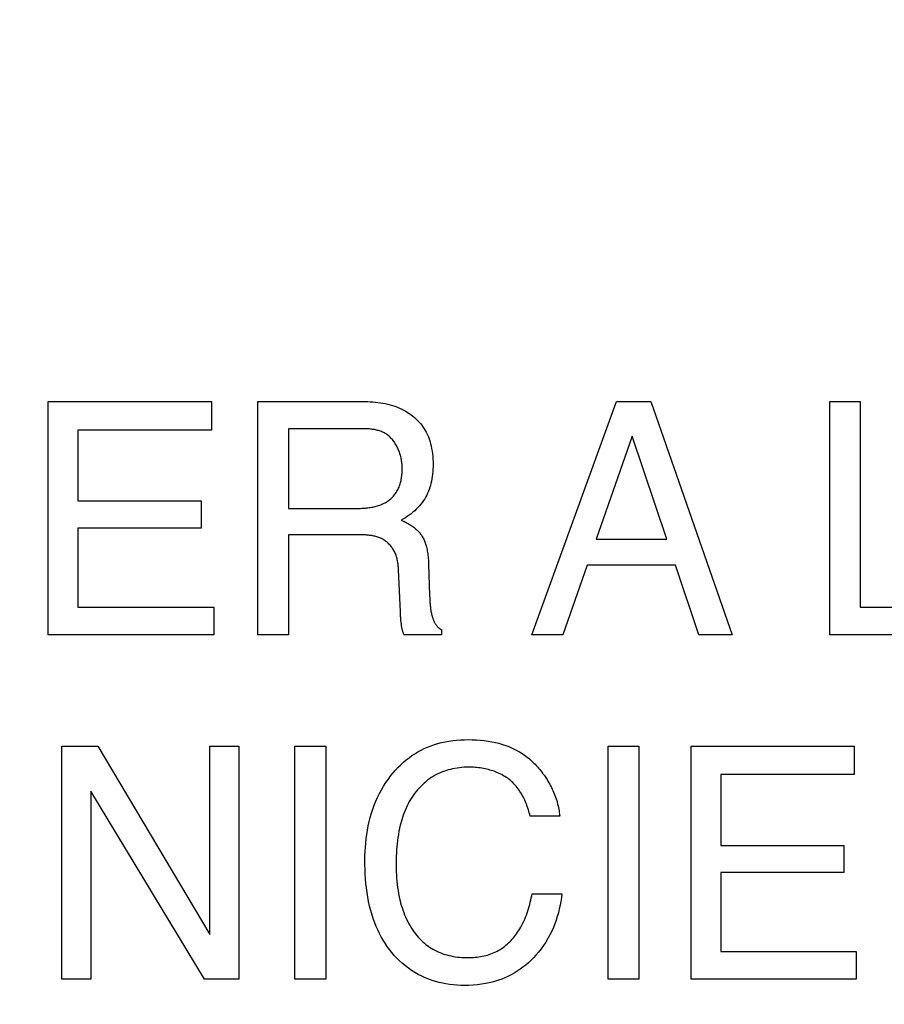
# Model space of a CAD drawing. Units: millimetres. Extents: x 0 to 1189, y 0 to 841.
# Drawn here: x 851 to 855, y 310 to 314 of the extents above; entities that cross this region are included whole.
import ezdxf

# ---------------------------------------------------------------- set-up
doc = ezdxf.new("R2010")
doc.units = ezdxf.units.MM
doc.header["$LTSCALE"] = 65.395
doc.layers.get('0').update_dxf_attribs({"linetype": 'CONTINUOUS'})
doc.layers.add('7_ALL_FEATURES', color=7, linetype='CONTINUOUS')
doc.layers.add('DEF_DRAFT_DIM', color=7, linetype='CONTINUOUS')
doc.styles.get("Standard").update_dxf_attribs({"font": 'txt', "width": 0.8})
doc.dimstyles.new('DIMSTYLE_1', dxfattribs={"dimtxt": 7, "dimasz": 3, "dimexe": 0.8, "dimexo": 0.2, "dimgap": 1.75, "dimtad": 1, "dimdec": 1, "dimlfac": 2, "dimdsep": 46, "dimtxsty": 'Standard', "dimblk": 'OPEN', "dimblk1": 'OPEN', "dimblk2": 'OPEN', "dimcen": 0.09, "dimazin": 2, "dimtp": 0.5, "dimtm": 0.5, "dimtfac": 1, "dimtdec": 1, "dimtofl": 0, "dimtmove": 0, "dimatfit": 3, "dimldrblk": 'OPEN', "dimfxl": 1, "dimtolj": 1, "dimarcsym": 0})
doc.dimstyles.new('DIMSTYLE_4', dxfattribs={"dimtxt": 7, "dimasz": 3, "dimexe": 0.8, "dimexo": 0.2, "dimgap": 1.75, "dimtad": 1, "dimdec": 1, "dimlfac": 2, "dimdsep": 46, "dimtxsty": 'Standard', "dimblk": 'OPEN', "dimblk1": 'OPEN', "dimblk2": 'OPEN', "dimcen": 0.09, "dimazin": 2, "dimtp": 0.3, "dimtm": 0.3, "dimtfac": 1, "dimtdec": 1, "dimtofl": 0, "dimtmove": 0, "dimatfit": 3, "dimldrblk": 'OPEN', "dimfxl": 1, "dimtolj": 1, "dimarcsym": 0})

# ---------------------------------------------------------------- blocks, each defined once
blk = doc.blocks.new('_OPEN')
at = {"color": 0, "linetype": 'ByBlock'}
for p, q in [((0, 0), (-1, 0.1167)), ((-1, -0.1167), (0, 0)), ((-1, 0), (0, 0))]:
    blk.add_line(p, q, dxfattribs=at)
blk = doc.blocks.new('*D21')
at = {"layer": 'DEF_DRAFT_DIM', "color": 22, "linetype": 'Continuous', "true_color": 0xe62e2e, "transparency": 16777216}
for p, q in [((892.3963, 344.0057), (739.9463, 344.0057)), ((740.7463, 344.0057), (740.7463, 317.0932)), ((740.7463, 290.1807), (740.7463, 317.0932)), ((838.279, 290.1807), (739.9463, 290.1807))]:
    blk.add_line(p, q, dxfattribs=at)
at = {"layer": 'DEF_DRAFT_DIM', "color": 22, "linetype": 'Continuous', "true_color": 0xe62e2e, "transparency": 16777216, "xscale": 3, "yscale": 3, "zscale": 3}
for p, rotation in [((740.7463, 344.0057), 90), ((740.7463, 290.1807), 270)]:
    blk.add_blockref('_OPEN', p, dxfattribs=dict(at, rotation=rotation))
blk = doc.blocks.new('*D23')
at = {"layer": 'DEF_DRAFT_DIM', "color": 22, "linetype": 'Continuous', "true_color": 0xe62e2e, "transparency": 16777216}
for p, q in [((877.9687, 326.2182), (877.9687, 397.8027)), ((827.9463, 362.2557), (878.7687, 362.2557)), ((877.9687, 362.2557), (877.9687, 326.2182)), ((877.9687, 290.1807), (877.9687, 326.2182)), ((814.2963, 290.1807), (878.7687, 290.1807))]:
    blk.add_line(p, q, dxfattribs=at)
at = {"layer": 'DEF_DRAFT_DIM', "color": 22, "linetype": 'Continuous', "true_color": 0xe62e2e, "transparency": 16777216, "xscale": 3, "yscale": 3, "zscale": 3}
for p, rotation in [((877.9687, 362.2557), 90), ((877.9687, 290.1807), 270)]:
    blk.add_blockref('_OPEN', p, dxfattribs=dict(at, rotation=rotation))

msp = doc.modelspace()

# ---------------------------------------------------------------- linework, layer by layer
at = {"layer": '7_ALL_FEATURES', "color": 7, "linetype": 'Continuous'}
for p, q in [((850.8579, 311.5987), (850.8579, 312.6326)), ((850.8579, 312.6326), (851.5807, 312.6326)), ((851.5807, 312.6326), (851.5807, 312.5062)), ((851.7868, 311.5987), (851.7868, 312.6326)), ((851.7868, 312.6326), (852.2397, 312.6326)), ((852.9985, 311.5987), (853.3731, 312.6326)), ((853.3731, 312.6326), (853.5251, 312.6326)), ((853.5251, 312.6326), (853.8865, 311.5987)), ((854.3185, 311.5987), (854.3185, 312.6326)), ((854.3185, 312.6326), (854.453, 312.6326)), ((854.453, 312.6326), (854.453, 311.7221)), ((850.9893, 312.5062), (850.9893, 312.1923)), ((851.5807, 312.5062), (850.9893, 312.5062)), ((851.9217, 312.5122), (851.9217, 312.1592)), ((853.4434, 312.4795), (853.2843, 312.0228)), ((853.5971, 312.0228), (853.4434, 312.4795)), ((850.9893, 312.1923), (851.5355, 312.1923)), ((851.5355, 312.1923), (851.5355, 312.0724)), ((851.9217, 312.1592), (852.2252, 312.1592)), ((850.9893, 312.0724), (850.9893, 311.7221)), ((851.5355, 312.0724), (850.9893, 312.0724)), ((851.9217, 312.0423), (851.9217, 311.5987)), ((853.2843, 312.0228), (853.5971, 312.0228)), ((852.5422, 311.9117), (852.5467, 311.7736)), ((853.2445, 311.9084), (853.1365, 311.5987)), ((853.635, 311.9084), (853.2445, 311.9084)), ((853.739, 311.5987), (853.635, 311.9084)), ((852.4171, 311.7006), (852.4087, 311.8878)), ((852.5467, 311.7736), (852.5473, 311.7597)), ((852.5473, 311.7597), (852.5477, 311.7504)), ((850.9893, 311.7221), (851.5908, 311.7221)), ((851.5908, 311.7221), (851.5908, 311.5987)), ((852.4175, 311.691), (852.4171, 311.7006)), ((854.453, 311.7221), (854.9524, 311.7221)), ((852.599, 311.6227), (852.599, 311.5987)), ((851.5908, 311.5987), (850.8579, 311.5987)), ((851.9217, 311.5987), (851.7868, 311.5987)), ((852.599, 311.5987), (852.434, 311.5987)), ((853.1365, 311.5987), (852.9985, 311.5987)), ((853.8865, 311.5987), (853.739, 311.5987)), ((854.9524, 311.5987), (854.3185, 311.5987)), ((850.9185, 310.0743), (850.9185, 311.1068)), ((850.9185, 311.1068), (851.0772, 311.1068)), ((851.0772, 311.1068), (851.5729, 310.2727)), ((851.5729, 310.2727), (851.5729, 311.1068)), ((851.5729, 311.1068), (851.7018, 311.1068)), ((851.7018, 311.1068), (851.7018, 310.0743)), ((851.9503, 310.0743), (851.9503, 311.1068)), ((851.9503, 311.1068), (852.0864, 311.1068)), ((852.0864, 311.1068), (852.0864, 310.0743)), ((853.3363, 310.0743), (853.3363, 311.1068)), ((853.3363, 311.1068), (853.4722, 311.1068)), ((853.4722, 311.1068), (853.4722, 310.0743)), ((853.7037, 310.0743), (853.7037, 311.1068)), ((853.7037, 311.1068), (854.4254, 311.1068)), ((854.4254, 311.1068), (854.4254, 310.9803)), ((853.8351, 310.9803), (853.8351, 310.6672)), ((854.4254, 310.9803), (853.8351, 310.9803)), ((851.5503, 310.0743), (851.047, 310.9078)), ((851.047, 310.9078), (851.047, 310.0743)), ((853.1223, 310.7969), (852.9913, 310.7969)), ((853.8351, 310.6672), (854.3805, 310.6672)), ((854.3805, 310.6672), (854.3805, 310.5476)), ((853.8351, 310.5476), (853.8351, 310.1976)), ((854.3805, 310.5476), (853.8351, 310.5476)), ((853.0004, 310.4532), (853.1316, 310.4532)), ((853.8351, 310.1976), (854.4353, 310.1976)), ((854.4353, 310.1976), (854.4353, 310.0743)), ((851.047, 310.0743), (850.9185, 310.0743)), ((851.7018, 310.0743), (851.5503, 310.0743)), ((852.0864, 310.0743), (851.9503, 310.0743)), ((853.4722, 310.0743), (853.3363, 310.0743)), ((854.4353, 310.0743), (853.7037, 310.0743))]:
    msp.add_line(p, q, dxfattribs=at)
for points in [[(852.2397, 312.6326), (852.2508, 312.6325), (852.2618, 312.6323), (852.273, 312.6319), (852.2841, 312.6314), (852.2952, 312.6306), (852.3064, 312.6296), (852.3175, 312.6284), (852.3285, 312.6269), (852.3395, 312.6251), (852.3505, 312.623), (852.3613, 312.6206), (852.3721, 312.6179), (852.3827, 312.6148), (852.3933, 312.6113), (852.4037, 312.6075), (852.4139, 312.6032), (852.424, 312.5985), (852.4324, 312.5942), (852.4407, 312.5895), (852.4488, 312.5846), (852.4567, 312.5793), (852.4644, 312.5738), (852.4719, 312.568), (852.4792, 312.5619), (852.4862, 312.5555), (852.493, 312.5489), (852.4995, 312.542), (852.5057, 312.5349), (852.5116, 312.5275), (852.5172, 312.5199), (852.5224, 312.5121), (852.5273, 312.5041), (852.5317, 312.4961), (852.5357, 312.4879), (852.5394, 312.4795), (852.5428, 312.471), (852.5458, 312.4624), (852.5486, 312.4537), (852.551, 312.4449), (852.5532, 312.436), (852.5556, 312.4244), (852.5576, 312.4128), (852.5591, 312.4011), (852.5603, 312.3893), (852.5612, 312.3775), (852.5617, 312.3657), (852.5618, 312.3539), (852.5617, 312.3433), (852.5614, 312.3326), (852.5607, 312.322), (852.5598, 312.3114), (852.5585, 312.3009), (852.5569, 312.2904), (852.5549, 312.2799), (852.5526, 312.2696), (852.5503, 312.2607), (852.5477, 312.252), (852.5447, 312.2433), (852.5415, 312.2348), (852.5379, 312.2264), (852.5341, 312.2181), (852.5299, 312.21), (852.5253, 312.2021), (852.5199, 312.1937), (852.5142, 312.1856), (852.508, 312.1777), (852.5016, 312.17), (852.4948, 312.1626), (852.4877, 312.1555), (852.4804, 312.1487), (852.4726, 312.1419), (852.4645, 312.1354), (852.4562, 312.1292), (852.4478, 312.1232), (852.4391, 312.1176), (852.4303, 312.1123), (852.4213, 312.1072)], [(852.4251, 312.3403), (852.425, 312.345), (852.4248, 312.3497), (852.4245, 312.3545), (852.424, 312.3594), (852.4235, 312.3642), (852.4228, 312.369), (852.422, 312.3739), (852.4211, 312.3788), (852.42, 312.3836), (852.4189, 312.3885), (852.4176, 312.3933), (852.4162, 312.3982), (852.4147, 312.4029), (852.413, 312.4077), (852.4113, 312.4124), (852.4094, 312.4171), (852.4074, 312.4217), (852.4053, 312.4263), (852.4032, 312.4308), (852.4008, 312.4352), (852.3984, 312.4395), (852.3959, 312.4438), (852.3933, 312.448), (852.3905, 312.4521), (852.3877, 312.4561), (852.3847, 312.4599), (852.3817, 312.4637), (852.3785, 312.4673), (852.3752, 312.4708), (852.3719, 312.4742), (852.3684, 312.4774), (852.3648, 312.4805), (852.3612, 312.4835), (852.3574, 312.4863), (852.3536, 312.4889), (852.3496, 312.4913), (852.3457, 312.4936), (852.3417, 312.4956), (852.3376, 312.4975), (852.3334, 312.4993), (852.3292, 312.5009), (852.3249, 312.5024), (852.3205, 312.5037), (852.3161, 312.5049), (852.3116, 312.506), (852.3071, 312.507), (852.3026, 312.5079), (852.298, 312.5087), (852.2934, 312.5093), (852.2888, 312.5099), (852.2842, 312.5104), (852.2795, 312.5109), (852.2748, 312.5112), (852.2702, 312.5115), (852.2655, 312.5117), (852.2609, 312.5119), (852.2562, 312.5121), (852.2516, 312.5121), (852.247, 312.5122), (851.9217, 312.5122)], [(852.2252, 312.1592), (852.2305, 312.1593), (852.2357, 312.1594), (852.241, 312.1595), (852.2464, 312.1597), (852.2517, 312.16), (852.2571, 312.1604), (852.2625, 312.1608), (852.2678, 312.1613), (852.2732, 312.162), (852.2786, 312.1627), (852.2839, 312.1635), (852.2892, 312.1644), (852.2945, 312.1654), (852.2998, 312.1665), (852.305, 312.1677), (852.3102, 312.169), (852.3154, 312.1705), (852.3205, 312.1721), (852.3255, 312.1738), (852.3304, 312.1756), (852.3353, 312.1776), (852.3401, 312.1797), (852.3449, 312.182), (852.3495, 312.1844), (852.354, 312.187), (852.3585, 312.1897), (852.3628, 312.1926), (852.367, 312.1956), (852.3711, 312.1989), (852.3751, 312.2023), (852.379, 312.2058), (852.3827, 312.2096), (852.3863, 312.2135), (852.3898, 312.2175), (852.3931, 312.2216), (852.3962, 312.2259), (852.3992, 312.2303), (852.402, 312.2348), (852.4047, 312.2394), (852.4071, 312.2441), (852.4094, 312.2489), (852.4115, 312.2537), (852.4134, 312.2586), (852.4151, 312.2635), (852.4167, 312.2684), (852.418, 312.2734), (852.4193, 312.2784), (852.4204, 312.2835), (852.4213, 312.2886), (852.4221, 312.2937), (852.4228, 312.2988), (852.4234, 312.304), (852.4239, 312.3092), (852.4243, 312.3144), (852.4246, 312.3196), (852.4248, 312.3248), (852.4249, 312.3299), (852.425, 312.3351), (852.4251, 312.3403)], [(852.4213, 312.1072), (852.4267, 312.1049), (852.432, 312.1024), (852.4373, 312.0999), (852.4425, 312.0972), (852.4477, 312.0944), (852.4528, 312.0915), (852.4579, 312.0884), (852.4629, 312.0853), (852.4678, 312.082), (852.4726, 312.0786), (852.476, 312.076), (852.4795, 312.0733), (852.4828, 312.0706), (852.4861, 312.0677), (852.4893, 312.0648), (852.4925, 312.0619), (852.4955, 312.0588), (852.4985, 312.0557), (852.5014, 312.0525), (852.5041, 312.0492), (852.5068, 312.0458), (852.5093, 312.0423), (852.5117, 312.0386), (852.5141, 312.0349), (852.5163, 312.031), (852.5183, 312.0271), (852.5203, 312.0232), (852.5221, 312.0191), (852.5238, 312.015), (852.5255, 312.0109), (852.527, 312.0067), (852.5284, 312.0025), (852.5297, 311.9982), (852.531, 311.994), (852.5321, 311.9897), (852.5337, 311.9833), (852.5351, 311.9768), (852.5363, 311.9704), (852.5374, 311.9639), (852.5384, 311.9574), (852.5392, 311.9509), (852.5399, 311.9444), (852.5406, 311.9379), (852.5411, 311.9313), (852.5415, 311.9248), (852.5419, 311.9183), (852.5422, 311.9117)], [(852.4087, 311.8878), (852.4084, 311.8926), (852.4081, 311.8974), (852.4077, 311.9023), (852.4072, 311.9071), (852.4066, 311.912), (852.406, 311.9168), (852.4052, 311.9217), (852.4043, 311.9265), (852.4033, 311.9312), (852.4022, 311.936), (852.401, 311.9407), (852.3997, 311.9454), (852.3982, 311.95), (852.3965, 311.9546), (852.3948, 311.9591), (852.3928, 311.9636), (852.3907, 311.9679), (852.3885, 311.9723), (852.3862, 311.9762), (852.3838, 311.9801), (852.3813, 311.9838), (852.3786, 311.9875), (852.3758, 311.9912), (852.3729, 311.9947), (852.3698, 311.9981), (852.3667, 312.0014), (852.3634, 312.0046), (852.36, 312.0076), (852.3566, 312.0106), (852.353, 312.0134), (852.3494, 312.016), (852.3456, 312.0186), (852.3418, 312.0209), (852.3379, 312.0232), (852.3338, 312.0253), (852.3297, 312.0272), (852.3255, 312.029), (852.3213, 312.0306), (852.317, 312.0322), (852.3126, 312.0335), (852.3082, 312.0348), (852.3038, 312.0359), (852.2993, 312.0369), (852.2948, 312.0378), (852.2902, 312.0385), (852.2856, 312.0392), (852.281, 312.0398), (852.2763, 312.0404), (852.2717, 312.0408), (852.267, 312.0412), (852.2623, 312.0415), (852.2576, 312.0417), (852.253, 312.0419), (852.2483, 312.042), (852.2436, 312.0421), (852.2389, 312.0422), (852.2343, 312.0422), (852.2296, 312.0423), (851.9217, 312.0423)], [(852.5477, 311.7504), (852.5479, 311.7458), (852.5482, 311.7413), (852.5485, 311.7367), (852.5489, 311.7321), (852.5493, 311.7275), (852.5498, 311.7229), (852.5504, 311.7183), (852.551, 311.7136), (852.5517, 311.709), (852.5525, 311.7043), (852.5534, 311.6997), (852.5543, 311.695), (852.5554, 311.6903), (852.5567, 311.6855), (852.5573, 311.683), (852.5581, 311.6805), (852.5588, 311.678), (852.5596, 311.6756), (852.5604, 311.6731), (852.5613, 311.6706), (852.5622, 311.6681), (852.5632, 311.6657), (852.5642, 311.6633), (852.5652, 311.6609), (852.5663, 311.6585), (852.5674, 311.6561), (852.5686, 311.6538), (852.5698, 311.6516), (852.5711, 311.6494), (852.5724, 311.6472), (852.5738, 311.6451), (852.5752, 311.643), (852.5767, 311.641), (852.5782, 311.639), (852.5798, 311.6371), (852.5815, 311.6353), (852.5832, 311.6336), (852.5849, 311.6319), (852.5868, 311.6303), (852.5887, 311.6288), (852.5906, 311.6274), (852.5926, 311.6261), (852.5947, 311.6248), (852.5968, 311.6237), (852.599, 311.6227)], [(852.434, 311.5987), (852.4328, 311.6015), (852.4316, 311.6043), (852.4306, 311.6071), (852.4296, 311.61), (852.4286, 311.6129), (852.4278, 311.6158), (852.427, 311.6187), (852.4262, 311.6216), (852.4255, 311.6246), (852.4249, 311.6276), (852.4242, 311.6305), (852.4237, 311.6335), (852.4228, 311.6383), (852.4221, 311.643), (852.4214, 311.6478), (852.4207, 311.6526), (852.4202, 311.6574), (852.4197, 311.6622), (852.4192, 311.6669), (852.4188, 311.6717), (852.4184, 311.6765), (852.4181, 311.6813), (852.4178, 311.6861), (852.4175, 311.691)], [(852.2602, 310.601), (852.2604, 310.6201), (852.261, 310.6393), (852.2621, 310.6584), (852.2636, 310.6775), (852.2656, 310.6966), (852.2681, 310.7156), (852.2711, 310.7346), (852.2747, 310.7534), (852.2788, 310.7721), (852.2836, 310.7907), (852.2889, 310.8091), (852.2948, 310.827), (852.3014, 310.8448), (852.3085, 310.8623), (852.3163, 310.8795), (852.3246, 310.8964), (852.3336, 310.9131), (852.3431, 310.9293), (852.3533, 310.9453), (852.364, 310.9608), (852.3753, 310.9759), (852.3855, 310.9885), (852.3962, 311.0008), (852.4073, 311.0127), (852.4188, 311.0242), (852.4308, 311.0352), (852.4432, 311.0457), (852.4556, 311.0553), (852.4684, 311.0645), (852.4816, 311.0731), (852.4951, 311.0811), (852.5089, 311.0886), (852.5231, 311.0955), (852.5378, 311.102), (852.5528, 311.1079), (852.568, 311.1131), (852.5834, 311.1178), (852.599, 311.1219), (852.6147, 311.1254), (852.6317, 311.1285), (852.6488, 311.131), (852.666, 311.1329), (852.6833, 311.1343), (852.7006, 311.1351), (852.7179, 311.1354), (852.7356, 311.1351), (852.7534, 311.1344), (852.7711, 311.1331), (852.7887, 311.1313), (852.8063, 311.1288), (852.8221, 311.1261), (852.8378, 311.1228), (852.8534, 311.119), (852.8688, 311.1145), (852.8841, 311.1093), (852.8966, 311.1046), (852.9089, 311.0993), (852.921, 311.0936), (852.933, 311.0874), (852.9446, 311.0807), (852.956, 311.0736), (852.9671, 311.0661), (852.9779, 311.0581), (852.9882, 311.0497), (852.9982, 311.0409), (853.0078, 311.0317)], [(852.72, 311.0134), (852.7097, 311.0133), (852.6994, 311.0128), (852.6892, 311.0121), (852.6789, 311.011), (852.6687, 311.0096), (852.6585, 311.008), (852.6483, 311.0059), (852.6383, 311.0036), (852.6283, 311.0009), (852.6185, 310.9979), (852.6087, 310.9945), (852.5991, 310.9907), (852.5896, 310.9866), (852.5805, 310.9822), (852.5715, 310.9775), (852.5627, 310.9724), (852.5541, 310.967), (852.5457, 310.9613), (852.5375, 310.9553), (852.5295, 310.949), (852.5218, 310.9424), (852.5143, 310.9356), (852.507, 310.9285), (852.5, 310.9211), (852.4932, 310.9135), (852.4867, 310.9057), (852.4801, 310.8972), (852.4738, 310.8884), (852.4678, 310.8794), (852.462, 310.8702), (852.4566, 310.8608), (852.4515, 310.8512), (852.4467, 310.8415), (852.4421, 310.8316), (852.4378, 310.8217), (852.4338, 310.8115), (852.4301, 310.8013), (852.4266, 310.791), (852.4233, 310.7807), (852.4203, 310.7702), (852.4168, 310.7567), (852.4136, 310.7432), (852.4108, 310.7295), (852.4083, 310.7158), (852.4061, 310.7021), (852.4043, 310.6883), (852.4027, 310.6745), (852.4014, 310.6606), (852.4003, 310.6467), (852.3995, 310.6328), (852.3989, 310.6189), (852.3985, 310.605), (852.3983, 310.5911), (852.3982, 310.5773)], [(852.9913, 310.7969), (852.9896, 310.804), (852.9878, 310.811), (852.9859, 310.8181), (852.9838, 310.8252), (852.9815, 310.8322), (852.9791, 310.8392), (852.9766, 310.8462), (852.9739, 310.8532), (852.971, 310.86), (852.968, 310.8668), (852.9649, 310.8736), (852.9615, 310.8802), (852.958, 310.8868), (852.9544, 310.8933), (852.9506, 310.8996), (852.9466, 310.9059), (852.9425, 310.912), (852.9382, 310.9179), (852.9337, 310.9238), (852.9291, 310.9294), (852.9243, 310.935), (852.9193, 310.9403), (852.9142, 310.9454), (852.9089, 310.9504), (852.9034, 310.9552), (852.8978, 310.9597), (852.8921, 310.964), (852.8862, 310.9681), (852.8802, 310.972), (852.874, 310.9757), (852.8677, 310.9792), (852.8613, 310.9825), (852.8548, 310.9857), (852.8482, 310.9886), (852.8414, 310.9914), (852.8346, 310.994), (852.8277, 310.9965), (852.8207, 310.9987), (852.8137, 311.0008), (852.8066, 311.0027), (852.7995, 311.0045), (852.7923, 311.0061), (852.7851, 311.0075), (852.7778, 311.0088), (852.7706, 311.0099), (852.7633, 311.0108), (852.756, 311.0116), (852.7488, 311.0123), (852.7415, 311.0128), (852.7343, 311.0131), (852.7271, 311.0133), (852.72, 311.0134)], [(853.0078, 311.0317), (853.0132, 311.0262), (853.0185, 311.0206), (853.0237, 311.0148), (853.0289, 311.009), (853.0339, 311.003), (853.0388, 310.9969), (853.0437, 310.9907), (853.0484, 310.9845), (853.053, 310.9781), (853.0575, 310.9716), (853.0619, 310.965), (853.0662, 310.9583), (853.0703, 310.9516), (853.0743, 310.9447), (853.0782, 310.9378), (853.0819, 310.9308), (853.0855, 310.9238), (853.089, 310.9167), (853.0923, 310.9095), (853.0955, 310.9022), (853.0985, 310.8949), (853.1013, 310.8876), (853.104, 310.8802), (853.1066, 310.8728), (853.109, 310.8653), (853.1112, 310.8578), (853.1132, 310.8502), (853.1151, 310.8427), (853.1167, 310.8351), (853.1182, 310.8275), (853.1196, 310.8198), (853.1207, 310.8122), (853.1216, 310.8045), (853.1223, 310.7969)], [(853.1316, 310.4532), (853.1297, 310.4362), (853.1272, 310.4192), (853.1241, 310.4022), (853.1206, 310.3854), (853.1165, 310.3687), (853.1119, 310.3521), (853.1066, 310.3357), (853.1009, 310.3195), (853.0945, 310.3035), (853.087, 310.2868), (853.0789, 310.2704), (853.0702, 310.2544), (853.0608, 310.2388), (853.0507, 310.2235), (853.04, 310.2087), (853.0287, 310.1943), (853.0167, 310.1804), (853.0061, 310.169), (852.9951, 310.158), (852.9836, 310.1474), (852.9718, 310.1372), (852.9596, 310.1275), (852.947, 310.1183), (852.9341, 310.1096), (852.9208, 310.1014), (852.9073, 310.0938), (852.8935, 310.0868), (852.8794, 310.0804), (852.8658, 310.0749), (852.852, 310.07), (852.838, 310.0656), (852.8239, 310.0617), (852.8096, 310.0583), (852.7953, 310.0554), (852.7766, 310.0523), (852.7578, 310.0499), (852.7389, 310.0483), (852.72, 310.0473), (852.701, 310.0471), (852.6845, 310.0473), (852.6679, 310.0481), (852.6515, 310.0495), (852.6351, 310.0514), (852.6187, 310.0538), (852.6034, 310.0568), (852.5881, 310.0603), (852.573, 310.0643), (852.558, 310.069), (852.5433, 310.0742), (852.5274, 310.0807), (852.5118, 310.0878), (852.4965, 310.0956), (852.4815, 310.1041), (852.467, 310.1132), (852.4528, 310.123), (852.4391, 310.1334), (852.4259, 310.1444), (852.4132, 310.1559), (852.4013, 310.1677), (852.3899, 310.18), (852.3791, 310.1927), (852.3687, 310.2059), (852.3589, 310.2195), (852.3496, 310.2335), (852.3408, 310.2478), (852.3324, 310.2624), (852.3246, 310.2773), (852.3173, 310.2925), (852.3105, 310.3079), (852.3042, 310.3234), (852.2984, 310.3392), (852.2919, 310.3587), (852.2862, 310.3783), (852.2811, 310.3981), (852.2767, 310.4181), (852.2729, 310.4382), (852.2696, 310.4584), (852.2669, 310.4787), (852.2647, 310.499), (852.263, 310.5194), (852.2617, 310.5398), (852.2609, 310.5602), (852.2604, 310.5806), (852.2602, 310.601)], [(852.3982, 310.5773), (852.3983, 310.5634), (852.3987, 310.5496), (852.3993, 310.5358), (852.4002, 310.522), (852.4014, 310.5082), (852.4028, 310.4945), (852.4046, 310.4807), (852.4067, 310.467), (852.4091, 310.4534), (852.4118, 310.4398), (852.4149, 310.4263), (852.4183, 310.4129), (852.4213, 310.4022), (852.4245, 310.3916), (852.428, 310.381), (852.4318, 310.3706), (852.4358, 310.3602), (852.4401, 310.35), (852.4446, 310.3399), (852.4495, 310.3299), (852.4546, 310.3201), (852.4601, 310.3105), (852.4659, 310.301), (852.472, 310.2918), (852.4785, 310.2827), (852.4842, 310.2752), (852.4901, 310.2679), (852.4963, 310.2608), (852.5027, 310.2538), (852.5094, 310.2471), (852.5162, 310.2406), (852.5233, 310.2343), (852.5305, 310.2283), (852.538, 310.2226), (852.5457, 310.2171), (852.5535, 310.2119), (852.5615, 310.207), (852.5697, 310.2025), (852.5781, 310.1982), (852.5867, 310.1942), (852.5955, 310.1906), (852.6044, 310.1873), (852.6135, 310.1844), (852.6226, 310.1817), (852.6319, 310.1794), (852.6412, 310.1773), (852.6506, 310.1755), (852.6601, 310.174), (852.6696, 310.1728), (852.6791, 310.1718), (852.6887, 310.171), (852.6982, 310.1705), (852.7077, 310.1701), (852.7172, 310.17)], [(852.7172, 310.17), (852.725, 310.1701), (852.7328, 310.1704), (852.7406, 310.1708), (852.7485, 310.1715), (852.7563, 310.1723), (852.7641, 310.1733), (852.7719, 310.1745), (852.7797, 310.176), (852.7874, 310.1776), (852.795, 310.1795), (852.8026, 310.1815), (852.8101, 310.1838), (852.8176, 310.1864), (852.8249, 310.1892), (852.8321, 310.1922), (852.8392, 310.1955), (852.8462, 310.199), (852.8529, 310.2027), (852.8595, 310.2066), (852.8659, 310.2108), (852.8722, 310.2152), (852.8784, 310.2199), (852.8844, 310.2247), (852.8903, 310.2297), (852.896, 310.2349), (852.9016, 310.2403), (852.907, 310.2459), (852.9122, 310.2516), (852.9174, 310.2574), (852.9223, 310.2634), (852.9271, 310.2695), (852.9317, 310.2758), (852.9362, 310.2821), (852.9404, 310.2886), (852.9456, 310.2969), (852.9506, 310.3054), (852.9553, 310.314), (852.9597, 310.3227), (852.9639, 310.3316), (852.9679, 310.3405), (852.9716, 310.3496), (852.9751, 310.3587), (852.9784, 310.368), (852.9816, 310.3773), (852.9845, 310.3866), (852.9872, 310.396), (852.9898, 310.4055), (852.9922, 310.415), (852.9945, 310.4245), (852.9966, 310.4341), (852.9985, 310.4437), (853.0004, 310.4532)]]:
    msp.add_lwpolyline(points, dxfattribs=at)

# ---------------------------------------------------------------- dimensions: what is measured, and where the dimension line sits
at = {"layer": 'DEF_DRAFT_DIM', "color": 22, "linetype": 'Continuous', "true_color": 0xe62e2e}
for base, p1, p2, angle, dimstyle, picture, middle in [((877.9686764126, 290.1806782912), (827.7463256068, 362.2556782912), (814.0963256068, 290.1806782912), 270, 'DIMSTYLE_1', '*D23', (877.9686764126, 369.802684615)), ((740.7463256068, 344.0056782912), (838.4790343964, 290.1806782912), (892.5963256068, 344.0056782912), 90, 'DIMSTYLE_4', '*D21', (740.7463256068, 303.0931782912))]:
    dim = msp.add_linear_dim(base=base, p1=p1, p2=p2, angle=angle, dimstyle=dimstyle, dxfattribs=at)
    dim.commit()
    dim.dimension.update_dxf_attribs({"geometry": picture, "text_midpoint": middle, "dimtype": 160})

doc.saveas('drawing.dxf')
